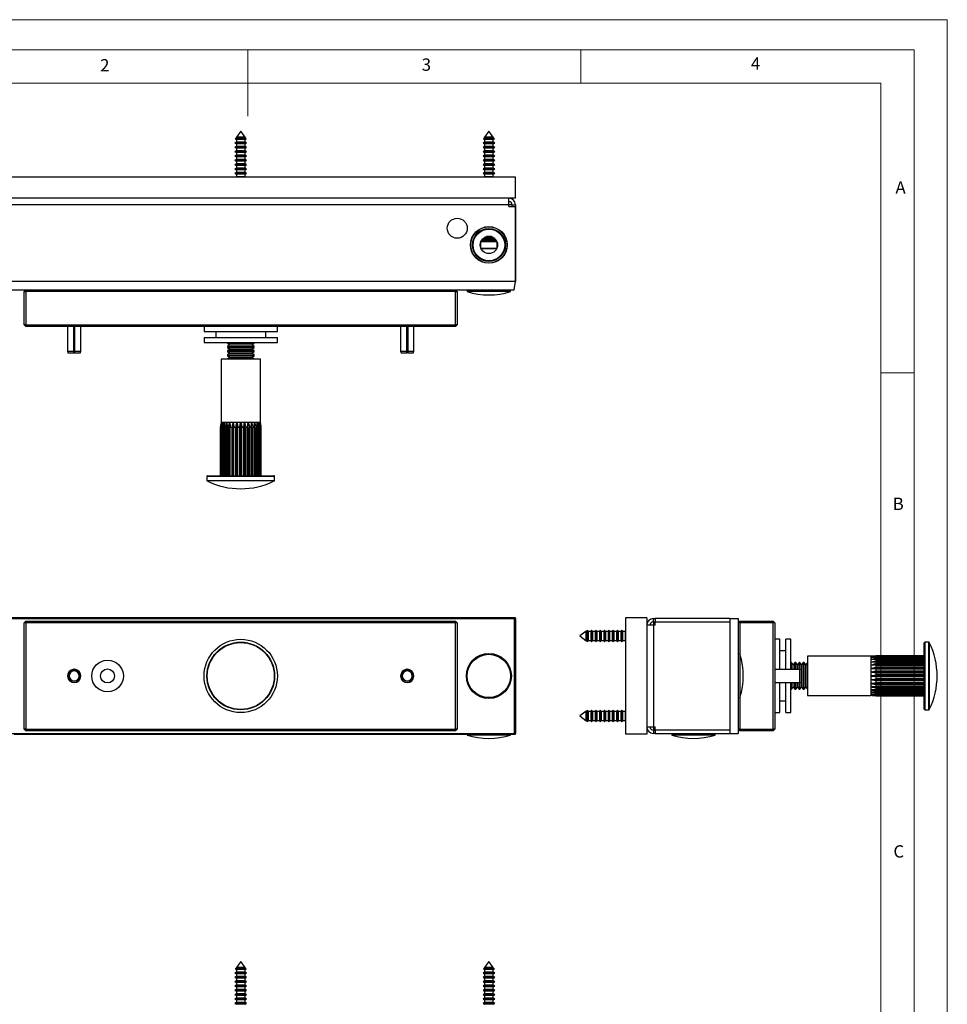
# Model space of a CAD drawing. Units: millimetres. Extents: x 0 to 420, y 0 to 594.
# Drawn here: x 142 to 420, y 299 to 594 of the extents above; entities that cross this region are included whole.
import ezdxf

# ---------------------------------------------------------------- set-up
doc = ezdxf.new("R2010")
doc.units = ezdxf.units.MM
doc.header["$LTSCALE"] = 2
doc.styles.add('SLDTEXTSTYLE0', font='TXT', dxfattribs={"width": 0.75})

msp = doc.modelspace()

# ---------------------------------------------------------------- linework, layer by layer
at = {"color": 7, "linetype": 'Continuous', "lineweight": 18}
for p, q in [((0.06, 594.11), (420.06, 594.11)), ((420.06, 594.11), (420.06, 0.11)), ((10.06, 585.11), (410.06, 585.11)), ((210.06, 585.11), (210.06, 565.11)), ((310.06, 585.11), (310.06, 575.11)), ((410.06, 583.19), (410.06, 585.11)), ((410.06, 583.19), (410.06, 9.11)), ((20.06, 575.11), (400.06, 575.11)), ((400.06, 19.11), (400.06, 575.11)), ((400.06, 488.15), (410.06, 488.15)), ((400.06, 392.15), (410.06, 392.15))]:
    msp.add_line(p, q, dxfattribs=at)
at = {"color": 7, "linetype": 'Continuous', "lineweight": 25}
for p, q in [((206.59, 558.65), (206.39, 558.53)), ((207.91, 560.62), (206.59, 558.81)), ((206.59, 558.81), (206.59, 558.65)), ((209.23, 558.81), (206.59, 558.81)), ((209.23, 558.65), (206.59, 558.65)), ((209.23, 558.81), (207.91, 560.62)), ((209.23, 558.65), (209.23, 558.81)), ((209.44, 558.53), (209.23, 558.65)), ((281.09, 558.65), (280.89, 558.53)), ((282.41, 560.62), (281.09, 558.81)), ((281.09, 558.81), (281.09, 558.65)), ((283.73, 558.81), (281.09, 558.81)), ((283.73, 558.65), (281.09, 558.65)), ((283.73, 558.81), (282.41, 560.62)), ((283.73, 558.65), (283.73, 558.81)), ((283.94, 558.53), (283.73, 558.65)), ((206.59, 557.35), (206.16, 557.1)), ((206.16, 557.1), (206.59, 556.85)), ((209.66, 557.1), (206.16, 557.1)), ((206.59, 556.05), (206.16, 555.8)), ((206.16, 555.8), (206.59, 555.55)), ((209.66, 555.8), (206.16, 555.8)), ((206.39, 558.53), (206.26, 558.35)), ((206.26, 558.35), (206.59, 558.15)), ((209.57, 558.35), (206.26, 558.35)), ((206.39, 558.53), (209.44, 558.53)), ((206.59, 558.15), (206.59, 557.35)), ((209.23, 558.15), (206.59, 558.15)), ((209.23, 557.35), (206.59, 557.35)), ((206.59, 556.85), (206.59, 556.05)), ((209.23, 556.85), (206.59, 556.85)), ((209.23, 556.05), (206.59, 556.05)), ((209.23, 558.15), (209.57, 558.35)), ((209.23, 557.35), (209.23, 558.15)), ((209.66, 557.1), (209.23, 557.35)), ((209.23, 556.85), (209.66, 557.1)), ((209.23, 556.05), (209.23, 556.85)), ((209.66, 555.8), (209.23, 556.05)), ((209.23, 555.55), (209.66, 555.8)), ((209.57, 558.35), (209.44, 558.53)), ((281.09, 557.35), (280.66, 557.1)), ((280.66, 557.1), (281.09, 556.85)), ((284.16, 557.1), (280.66, 557.1)), ((281.09, 556.05), (280.66, 555.8)), ((280.66, 555.8), (281.09, 555.55)), ((284.16, 555.8), (280.66, 555.8)), ((280.89, 558.53), (280.76, 558.35)), ((280.76, 558.35), (281.09, 558.15)), ((284.07, 558.35), (280.76, 558.35)), ((280.89, 558.53), (283.94, 558.53)), ((281.09, 558.15), (281.09, 557.35)), ((283.73, 558.15), (281.09, 558.15)), ((283.73, 557.35), (281.09, 557.35)), ((281.09, 556.85), (281.09, 556.05)), ((283.73, 556.85), (281.09, 556.85)), ((283.73, 556.05), (281.09, 556.05)), ((283.73, 558.15), (284.07, 558.35)), ((283.73, 557.35), (283.73, 558.15)), ((284.16, 557.1), (283.73, 557.35)), ((283.73, 556.85), (284.16, 557.1)), ((283.73, 556.05), (283.73, 556.85)), ((284.16, 555.8), (283.73, 556.05)), ((283.73, 555.55), (284.16, 555.8)), ((284.07, 558.35), (283.94, 558.53)), ((206.59, 554.75), (206.16, 554.5)), ((206.16, 554.5), (206.59, 554.25)), ((209.66, 554.5), (206.16, 554.5)), ((206.59, 553.45), (206.16, 553.2)), ((206.16, 553.2), (206.59, 552.95)), ((209.66, 553.2), (206.16, 553.2)), ((206.59, 555.55), (206.59, 554.75)), ((209.23, 555.55), (206.59, 555.55)), ((209.23, 554.75), (206.59, 554.75)), ((206.59, 554.25), (206.59, 553.45)), ((209.23, 554.25), (206.59, 554.25)), ((209.23, 553.45), (206.59, 553.45)), ((206.59, 552.95), (206.59, 552.15)), ((209.23, 552.95), (206.59, 552.95)), ((209.23, 554.75), (209.23, 555.55)), ((209.66, 554.5), (209.23, 554.75)), ((209.23, 554.25), (209.66, 554.5)), ((209.23, 553.45), (209.23, 554.25)), ((209.66, 553.2), (209.23, 553.45)), ((209.23, 552.95), (209.66, 553.2)), ((209.23, 552.15), (209.23, 552.95)), ((281.09, 554.75), (280.66, 554.5)), ((280.66, 554.5), (281.09, 554.25)), ((284.16, 554.5), (280.66, 554.5)), ((281.09, 553.45), (280.66, 553.2)), ((280.66, 553.2), (281.09, 552.95)), ((284.16, 553.2), (280.66, 553.2)), ((281.09, 555.55), (281.09, 554.75)), ((283.73, 555.55), (281.09, 555.55)), ((283.73, 554.75), (281.09, 554.75)), ((281.09, 554.25), (281.09, 553.45)), ((283.73, 554.25), (281.09, 554.25)), ((283.73, 553.45), (281.09, 553.45)), ((281.09, 552.95), (281.09, 552.15)), ((283.73, 552.95), (281.09, 552.95)), ((283.73, 554.75), (283.73, 555.55)), ((284.16, 554.5), (283.73, 554.75)), ((283.73, 554.25), (284.16, 554.5)), ((283.73, 553.45), (283.73, 554.25)), ((284.16, 553.2), (283.73, 553.45)), ((283.73, 552.95), (284.16, 553.2)), ((283.73, 552.15), (283.73, 552.95)), ((206.59, 552.15), (206.16, 551.9)), ((206.16, 551.9), (206.59, 551.65)), ((209.66, 551.9), (206.16, 551.9)), ((206.59, 550.85), (206.16, 550.6)), ((206.16, 550.6), (206.59, 550.35)), ((209.66, 550.6), (206.16, 550.6)), ((209.23, 552.15), (206.59, 552.15)), ((206.59, 551.65), (206.59, 550.85)), ((209.23, 551.65), (206.59, 551.65)), ((209.23, 550.85), (206.59, 550.85)), ((206.59, 550.35), (206.59, 549.55)), ((209.23, 550.35), (206.59, 550.35)), ((209.66, 551.9), (209.23, 552.15)), ((209.23, 551.65), (209.66, 551.9)), ((209.23, 550.85), (209.23, 551.65)), ((209.66, 550.6), (209.23, 550.85)), ((209.23, 550.35), (209.66, 550.6)), ((209.23, 549.55), (209.23, 550.35)), ((281.09, 552.15), (280.66, 551.9)), ((280.66, 551.9), (281.09, 551.65)), ((284.16, 551.9), (280.66, 551.9)), ((281.09, 550.85), (280.66, 550.6)), ((280.66, 550.6), (281.09, 550.35)), ((284.16, 550.6), (280.66, 550.6)), ((283.73, 552.15), (281.09, 552.15)), ((281.09, 551.65), (281.09, 550.85)), ((283.73, 551.65), (281.09, 551.65)), ((283.73, 550.85), (281.09, 550.85)), ((281.09, 550.35), (281.09, 549.55)), ((283.73, 550.35), (281.09, 550.35)), ((284.16, 551.9), (283.73, 552.15)), ((283.73, 551.65), (284.16, 551.9)), ((283.73, 550.85), (283.73, 551.65)), ((284.16, 550.6), (283.73, 550.85)), ((283.73, 550.35), (284.16, 550.6)), ((283.73, 549.55), (283.73, 550.35)), ((290.41, 546.87), (125.41, 546.87)), ((206.59, 549.55), (206.16, 549.3)), ((206.16, 549.3), (206.59, 549.05)), ((209.66, 549.3), (206.16, 549.3)), ((206.59, 548.25), (206.16, 548)), ((206.16, 548), (206.59, 547.75)), ((209.66, 548), (206.16, 548)), ((206.59, 546.95), (206.46, 546.87)), ((209.23, 549.55), (206.59, 549.55)), ((206.59, 549.05), (206.59, 548.25)), ((209.23, 549.05), (206.59, 549.05)), ((209.23, 548.25), (206.59, 548.25)), ((206.59, 547.75), (206.59, 546.95)), ((209.23, 547.75), (206.59, 547.75)), ((209.23, 546.95), (206.59, 546.95)), ((209.66, 549.3), (209.23, 549.55)), ((209.23, 549.05), (209.66, 549.3)), ((209.23, 548.25), (209.23, 549.05)), ((209.66, 548), (209.23, 548.25)), ((209.23, 547.75), (209.66, 548)), ((209.23, 546.95), (209.23, 547.75)), ((209.37, 546.87), (209.23, 546.95)), ((281.09, 549.55), (280.66, 549.3)), ((280.66, 549.3), (281.09, 549.05)), ((284.16, 549.3), (280.66, 549.3)), ((281.09, 548.25), (280.66, 548)), ((280.66, 548), (281.09, 547.75)), ((284.16, 548), (280.66, 548)), ((281.09, 546.95), (280.96, 546.87)), ((283.73, 549.55), (281.09, 549.55)), ((281.09, 549.05), (281.09, 548.25)), ((283.73, 549.05), (281.09, 549.05)), ((283.73, 548.25), (281.09, 548.25)), ((281.09, 547.75), (281.09, 546.95)), ((283.73, 547.75), (281.09, 547.75)), ((283.73, 546.95), (281.09, 546.95)), ((284.16, 549.3), (283.73, 549.55)), ((283.73, 549.05), (284.16, 549.3)), ((283.73, 548.25), (283.73, 549.05)), ((284.16, 548), (283.73, 548.25)), ((283.73, 547.75), (284.16, 548)), ((283.73, 546.95), (283.73, 547.75)), ((283.87, 546.87), (283.73, 546.95)), ((290.41, 540.52), (290.41, 546.87)), ((290.41, 540.52), (125.41, 540.52)), ((288.41, 538.52), (127.41, 538.52)), ((288.41, 538.52), (288.41, 540.52)), ((288.41, 538.03), (288.41, 538.52)), ((288.41, 538.03), (290.33, 538.03)), ((289.41, 538.03), (289.41, 538.52)), ((289.41, 538.52), (290.41, 538.52)), ((290.33, 538.03), (290.33, 515.52)), ((290.33, 538.03), (290.41, 538.03)), ((290.41, 538.52), (290.41, 538.03)), ((290.41, 538.03), (290.41, 515.52)), ((283.16, 529.01), (281.7, 529.01)), ((279.91, 527.23), (279.91, 525.8)), ((284.86, 527.41), (279.97, 527.41)), ((280.36, 527.72), (279.99, 527.46)), ((280.18, 527.85), (280.36, 527.72)), ((284.53, 528.03), (280.3, 528.03)), ((284.47, 527.72), (280.36, 527.72)), ((284.39, 528.21), (280.44, 528.21)), ((284.07, 528.52), (280.75, 528.52)), ((283.6, 528.83), (281.22, 528.83)), ((284.47, 527.72), (284.65, 527.85)), ((284.84, 527.46), (284.47, 527.72)), ((284.91, 525.8), (284.91, 527.23)), ((282.41, 525.32), (280.11, 525.32)), ((284.72, 525.32), (282.41, 525.32)), ((290.41, 515.52), (125.41, 515.52)), ((290.33, 515.52), (125.49, 515.52)), ((289.97, 513.02), (290.41, 515.52)), ((125.85, 513.02), (289.97, 513.02)), ((142.91, 512.52), (143.41, 513.02)), ((142.91, 512.52), (143.41, 512.52)), ((142.91, 502.52), (142.91, 512.52)), ((143.41, 513.02), (143.41, 512.52)), ((143.41, 512.52), (143.41, 502.52)), ((272.41, 512.52), (143.41, 512.52)), ((272.41, 513.02), (272.41, 512.52)), ((272.41, 513.02), (272.91, 512.52)), ((272.41, 502.52), (272.41, 512.52)), ((272.41, 512.52), (272.91, 512.52)), ((272.91, 512.52), (272.91, 502.52)), ((275.91, 513.02), (275.91, 512.52)), ((288.91, 512.52), (275.91, 512.52)), ((288.91, 512.52), (288.91, 513.02)), ((143.41, 502.52), (142.91, 502.52)), ((143.41, 502.02), (142.91, 502.52)), ((143.41, 502.52), (272.41, 502.52)), ((143.41, 502.52), (143.41, 502.02)), ((272.91, 502.52), (272.41, 502.52)), ((272.41, 502.52), (272.41, 502.02)), ((272.91, 502.52), (272.41, 502.02)), ((272.41, 502.02), (143.41, 502.02)), ((155.91, 502.02), (155.91, 494.59)), ((157.76, 494.59), (157.76, 502.02)), ((157.8, 502.02), (157.8, 494.09)), ((158.03, 502.02), (158.03, 494.09)), ((158.07, 494.59), (158.07, 502.02)), ((159.91, 494.59), (159.91, 502.02)), ((196.91, 502.02), (196.91, 500.52)), ((196.91, 500.52), (218.91, 500.52)), ((200.41, 500.52), (200.41, 498.72)), ((215.41, 498.72), (215.41, 500.52)), ((218.91, 500.52), (218.91, 502.02)), ((255.91, 502.02), (255.91, 494.59)), ((257.76, 494.59), (257.76, 502.02)), ((257.8, 502.02), (257.8, 494.09)), ((258.03, 502.02), (258.03, 494.09)), ((258.07, 494.59), (258.07, 502.02)), ((259.91, 494.59), (259.91, 502.02)), ((196.91, 498.72), (196.91, 497.22)), ((196.91, 498.72), (218.91, 498.72)), ((196.91, 497.22), (218.91, 497.22)), ((203.91, 497.22), (203.91, 497)), ((203.91, 497), (204.6, 496.52)), ((203.91, 497), (204.56, 497)), ((204.6, 496.52), (203.91, 496.04)), ((204.56, 497), (211.91, 497)), ((204.6, 496.52), (205.14, 496.52)), ((205.14, 496.52), (211.22, 496.52)), ((211.22, 496.52), (211.91, 497)), ((211.91, 496.04), (211.22, 496.52)), ((211.91, 497), (211.91, 497.22)), ((218.91, 497.22), (218.91, 498.72)), ((155.91, 494.59), (156.04, 494.09)), ((155.91, 494.59), (157.76, 494.59)), ((156.04, 494.09), (157.77, 494.09)), ((157.77, 494.09), (157.76, 494.59)), ((157.8, 494.09), (157.77, 494.09)), ((158.06, 494.09), (157.8, 494.09)), ((158.03, 494.09), (158.06, 494.09)), ((158.06, 494.09), (158.07, 494.59)), ((158.06, 494.09), (159.79, 494.09)), ((158.07, 494.59), (159.91, 494.59)), ((159.79, 494.09), (159.91, 494.59)), ((203.91, 496.04), (203.91, 495.75)), ((203.91, 496.04), (204.56, 496.04)), ((203.91, 495.75), (204.6, 495.27)), ((203.91, 495.75), (204.56, 495.75)), ((204.6, 495.27), (203.91, 494.79)), ((203.91, 494.79), (203.91, 494.5)), ((203.91, 494.79), (204.56, 494.79)), ((203.91, 494.5), (204.6, 494.02)), ((203.91, 494.5), (204.56, 494.5)), ((204.6, 494.02), (203.91, 493.54)), ((204.56, 496.04), (211.91, 496.04)), ((204.56, 495.75), (211.91, 495.75)), ((204.56, 494.79), (211.91, 494.79)), ((204.56, 494.5), (211.91, 494.5)), ((204.6, 495.27), (205.14, 495.27)), ((204.6, 494.02), (205.14, 494.02)), ((205.14, 495.27), (211.22, 495.27)), ((205.14, 494.02), (211.22, 494.02)), ((211.22, 495.27), (211.91, 495.75)), ((211.91, 494.79), (211.22, 495.27)), ((211.22, 494.02), (211.91, 494.5)), ((211.91, 493.54), (211.22, 494.02)), ((211.91, 495.75), (211.91, 496.04)), ((211.91, 494.5), (211.91, 494.79)), ((255.91, 494.59), (256.04, 494.09)), ((255.91, 494.59), (257.76, 494.59)), ((256.04, 494.09), (257.77, 494.09)), ((257.77, 494.09), (257.76, 494.59)), ((257.8, 494.09), (257.77, 494.09)), ((258.06, 494.09), (257.8, 494.09)), ((258.03, 494.09), (258.06, 494.09)), ((258.06, 494.09), (258.07, 494.59)), ((258.06, 494.09), (259.79, 494.09)), ((258.07, 494.59), (259.91, 494.59)), ((259.79, 494.09), (259.91, 494.59)), ((202.01, 492.22), (202.01, 473.22)), ((213.81, 492.22), (202.01, 492.22)), ((203.91, 493.54), (203.91, 493.25)), ((203.91, 493.54), (204.56, 493.54)), ((203.91, 493.25), (204.6, 492.77)), ((203.91, 493.25), (204.56, 493.25)), ((204.6, 492.77), (203.91, 492.29)), ((203.91, 492.29), (203.91, 492.22)), ((203.91, 492.29), (204.56, 492.29)), ((204.56, 493.54), (211.91, 493.54)), ((204.56, 493.25), (211.91, 493.25)), ((204.56, 492.29), (211.91, 492.29)), ((204.6, 492.77), (205.14, 492.77)), ((205.14, 492.77), (211.22, 492.77)), ((211.22, 492.77), (211.91, 493.25)), ((211.91, 492.29), (211.22, 492.77)), ((211.91, 493.25), (211.91, 493.54)), ((211.91, 492.22), (211.91, 492.29)), ((213.81, 473.22), (213.81, 492.22)), ((202.13, 473.22), (202.01, 473.22)), ((202.46, 473.22), (202.13, 473.22)), ((203.01, 473.22), (202.46, 473.22)), ((203.74, 473.22), (203.01, 473.22)), ((203.01, 457.22), (203.01, 473.22)), ((204.64, 473.22), (203.74, 473.22)), ((203.74, 457.22), (203.74, 473.22)), ((205.66, 473.22), (204.64, 473.22)), ((204.64, 457.22), (204.64, 473.22)), ((206.76, 473.22), (205.66, 473.22)), ((205.66, 457.22), (205.66, 473.22)), ((207.91, 473.22), (206.76, 473.22)), ((206.76, 457.22), (206.76, 473.22)), ((207.91, 457.22), (207.91, 473.22)), ((209.06, 473.22), (207.91, 473.22)), ((209.06, 457.22), (209.06, 473.22)), ((210.17, 473.22), (209.06, 473.22)), ((210.17, 457.22), (210.17, 473.22)), ((211.19, 473.22), (210.17, 473.22)), ((212.09, 473.22), (211.19, 473.22)), ((211.19, 457.22), (211.19, 473.22)), ((212.82, 473.22), (212.09, 473.22)), ((212.09, 457.22), (212.09, 473.22)), ((213.36, 473.22), (212.82, 473.22)), ((212.82, 457.22), (212.82, 473.22)), ((213.7, 473.22), (213.36, 473.22)), ((213.81, 473.22), (213.7, 473.22)), ((201.88, 471.68), (201.82, 471.68)), ((201.82, 457.22), (201.82, 471.68)), ((201.88, 457.22), (201.88, 471.68)), ((202.17, 471.68), (202, 471.68)), ((202, 457.22), (202, 471.68)), ((202.17, 457.22), (202.17, 471.68)), ((202.68, 471.68), (202.4, 471.68)), ((202.4, 457.22), (202.4, 471.68)), ((202.68, 457.22), (202.68, 471.68)), ((203.39, 471.68), (203.01, 471.68)), ((203.01, 457.22), (203.01, 471.68)), ((203.39, 457.22), (203.39, 471.68)), ((204.28, 471.68), (203.82, 471.68)), ((203.82, 457.22), (203.82, 471.68)), ((204.28, 457.22), (204.28, 471.68)), ((205.3, 471.68), (204.78, 471.68)), ((204.78, 457.22), (204.78, 471.68)), ((205.3, 457.22), (205.3, 471.68)), ((206.43, 471.68), (205.86, 471.68)), ((205.86, 457.22), (205.86, 471.68)), ((206.43, 457.22), (206.43, 471.68)), ((207.61, 471.68), (207.02, 471.68)), ((207.02, 457.22), (207.02, 471.68)), ((207.61, 457.22), (207.61, 471.68)), ((208.21, 457.22), (208.21, 471.68)), ((208.81, 471.68), (208.21, 471.68)), ((208.81, 457.22), (208.81, 471.68)), ((209.97, 471.68), (209.4, 471.68)), ((209.4, 457.22), (209.4, 471.68)), ((209.97, 457.22), (209.97, 471.68)), ((210.52, 457.22), (210.52, 471.68)), ((211.05, 471.68), (210.52, 471.68)), ((211.05, 457.22), (211.05, 471.68)), ((211.55, 457.22), (211.55, 471.68)), ((212.01, 471.68), (211.55, 471.68)), ((212.01, 457.22), (212.01, 471.68)), ((212.43, 457.22), (212.43, 471.68)), ((212.81, 471.68), (212.43, 471.68)), ((212.81, 457.22), (212.81, 471.68)), ((213.43, 471.68), (213.15, 471.68)), ((213.15, 457.22), (213.15, 471.68)), ((213.43, 457.22), (213.43, 471.68)), ((213.83, 471.68), (213.66, 471.68)), ((213.66, 457.22), (213.66, 471.68)), ((213.83, 457.22), (213.83, 471.68)), ((213.95, 457.22), (213.95, 471.68)), ((214.01, 471.68), (213.95, 471.68)), ((214.01, 457.22), (214.01, 471.68)), ((197.76, 457.02), (197.76, 455.84)), ((197.96, 457.22), (217.86, 457.22)), ((218.06, 455.84), (218.06, 457.02)), ((290.41, 414.63), (125.41, 414.63)), ((125.85, 414.38), (289.97, 414.38)), ((289.97, 414.38), (289.97, 379.88)), ((289.97, 414.38), (290.41, 414.38)), ((290.41, 414.38), (290.41, 414.63)), ((290.41, 414.38), (290.41, 379.88)), ((323.46, 414.63), (323.46, 379.63)), ((329.81, 414.63), (323.46, 414.63)), ((329.81, 414.63), (329.81, 379.63)), ((331.81, 413.38), (331.81, 414.38)), ((331.81, 414.38), (332.3, 414.38)), ((332.3, 414.38), (332.3, 413.38)), ((354.81, 414.38), (332.3, 414.38)), ((354.81, 414.38), (354.81, 379.88)), ((354.81, 414.38), (357.31, 414.38)), ((357.31, 414.38), (357.31, 379.88)), ((143.41, 413.63), (142.91, 413.13)), ((143.41, 413.13), (142.91, 413.13)), ((142.91, 381.13), (142.91, 413.13)), ((143.41, 413.63), (272.41, 413.63)), ((143.41, 413.63), (143.41, 413.13)), ((272.41, 413.13), (143.41, 413.13)), ((143.41, 413.13), (143.41, 381.13)), ((272.41, 413.63), (272.41, 413.13)), ((272.91, 413.13), (272.41, 413.63)), ((272.41, 381.13), (272.41, 413.13)), ((272.91, 413.13), (272.41, 413.13)), ((272.91, 413.13), (272.91, 381.13)), ((290.41, 380.96), (290.41, 413.3)), ((313.23, 410.88), (312.98, 410.45)), ((313.48, 410.45), (313.23, 410.88)), ((313.23, 410.88), (313.23, 407.38)), ((314.53, 410.88), (314.28, 410.45)), ((314.78, 410.45), (314.53, 410.88)), ((314.53, 410.88), (314.53, 407.38)), ((315.83, 410.88), (315.58, 410.45)), ((316.08, 410.45), (315.83, 410.88)), ((315.83, 410.88), (315.83, 407.38)), ((317.13, 410.88), (316.88, 410.45)), ((317.38, 410.45), (317.13, 410.88)), ((317.13, 410.88), (317.13, 407.38)), ((318.43, 410.88), (318.18, 410.45)), ((318.68, 410.45), (318.43, 410.88)), ((318.43, 410.88), (318.43, 407.38)), ((319.73, 410.88), (319.48, 410.45)), ((319.98, 410.45), (319.73, 410.88)), ((319.73, 410.88), (319.73, 407.38)), ((321.03, 410.88), (320.78, 410.45)), ((321.28, 410.45), (321.03, 410.88)), ((321.03, 410.88), (321.03, 407.38)), ((322.33, 410.88), (322.08, 410.45)), ((322.58, 410.45), (322.33, 410.88)), ((322.33, 410.88), (322.33, 407.38)), ((331.81, 412.38), (329.81, 412.38)), ((331.81, 413.38), (332.3, 413.38)), ((331.81, 412.38), (331.81, 381.88)), ((332.3, 412.38), (331.81, 412.38)), ((332.3, 413.38), (354.81, 413.38)), ((354.81, 413.3), (332.3, 413.3)), ((332.3, 412.38), (332.3, 413.3)), ((354.81, 413.3), (354.81, 380.96)), ((357.31, 413.13), (357.81, 413.63)), ((357.81, 413.13), (357.31, 413.13)), ((357.81, 413.63), (367.81, 413.63)), ((357.81, 413.13), (357.81, 413.63)), ((367.81, 413.13), (357.81, 413.13)), ((357.81, 413.13), (357.81, 403.63)), ((367.81, 413.63), (367.81, 413.13)), ((367.81, 413.63), (368.31, 413.13)), ((367.81, 381.13), (367.81, 413.13)), ((368.31, 413.13), (367.81, 413.13)), ((368.31, 413.13), (368.31, 381.13)), ((311.52, 410.45), (309.71, 409.13)), ((309.71, 409.13), (311.52, 407.81)), ((311.68, 410.45), (311.52, 410.45)), ((311.52, 410.45), (311.52, 407.81)), ((311.8, 410.65), (311.68, 410.45)), ((311.68, 410.45), (311.68, 407.81)), ((311.98, 410.79), (311.8, 410.65)), ((311.8, 409.13), (311.8, 410.65)), ((311.8, 407.6), (311.8, 409.13)), ((312.18, 410.45), (311.98, 410.79)), ((311.98, 410.79), (311.98, 407.47)), ((312.98, 410.45), (312.18, 410.45)), ((312.18, 410.45), (312.18, 407.81)), ((312.98, 410.45), (312.98, 407.81)), ((314.28, 410.45), (313.48, 410.45)), ((313.48, 410.45), (313.48, 407.81)), ((314.28, 410.45), (314.28, 407.81)), ((315.58, 410.45), (314.78, 410.45)), ((314.78, 410.45), (314.78, 407.81)), ((315.58, 410.45), (315.58, 407.81)), ((316.88, 410.45), (316.08, 410.45)), ((316.08, 410.45), (316.08, 407.81)), ((316.88, 410.45), (316.88, 407.81)), ((318.18, 410.45), (317.38, 410.45)), ((317.38, 410.45), (317.38, 407.81)), ((318.18, 410.45), (318.18, 407.81)), ((319.48, 410.45), (318.68, 410.45)), ((318.68, 410.45), (318.68, 407.81)), ((319.48, 410.45), (319.48, 407.81)), ((320.78, 410.45), (319.98, 410.45)), ((319.98, 410.45), (319.98, 407.81)), ((320.78, 410.45), (320.78, 407.81)), ((322.08, 410.45), (321.28, 410.45)), ((321.28, 410.45), (321.28, 407.81)), ((322.08, 410.45), (322.08, 407.81)), ((323.38, 410.45), (322.58, 410.45)), ((322.58, 410.45), (322.58, 407.81)), ((323.46, 410.58), (323.38, 410.45)), ((323.38, 410.45), (323.38, 407.81)), ((369.81, 408.13), (368.31, 408.13)), ((369.81, 399.12), (369.81, 408.13)), ((373.11, 408.13), (371.61, 408.13)), ((371.61, 399.12), (371.61, 408.13)), ((373.11, 399.12), (373.11, 408.13)), ((311.52, 407.81), (311.68, 407.81)), ((311.68, 407.81), (311.8, 407.6)), ((311.8, 407.6), (311.98, 407.47)), ((311.98, 407.47), (312.18, 407.81)), ((312.18, 407.81), (312.98, 407.81)), ((312.98, 407.81), (313.23, 407.38)), ((313.23, 407.38), (313.48, 407.81)), ((313.48, 407.81), (314.28, 407.81)), ((314.28, 407.81), (314.53, 407.38)), ((314.53, 407.38), (314.78, 407.81)), ((314.78, 407.81), (315.58, 407.81)), ((315.58, 407.81), (315.83, 407.38)), ((315.83, 407.38), (316.08, 407.81)), ((316.08, 407.81), (316.88, 407.81)), ((316.88, 407.81), (317.13, 407.38)), ((317.13, 407.38), (317.38, 407.81)), ((317.38, 407.81), (318.18, 407.81)), ((318.18, 407.81), (318.43, 407.38)), ((318.43, 407.38), (318.68, 407.81)), ((318.68, 407.81), (319.48, 407.81)), ((319.48, 407.81), (319.73, 407.38)), ((319.73, 407.38), (319.98, 407.81)), ((319.98, 407.81), (320.78, 407.81)), ((320.78, 407.81), (321.03, 407.38)), ((321.03, 407.38), (321.28, 407.81)), ((321.28, 407.81), (322.08, 407.81)), ((322.08, 407.81), (322.33, 407.38)), ((322.33, 407.38), (322.58, 407.81)), ((322.58, 407.81), (323.38, 407.81)), ((323.38, 407.81), (323.46, 407.67)), ((413.11, 397.13), (413.11, 407.08)), ((414.48, 407.28), (413.31, 407.28)), ((357.81, 403.63), (357.31, 403.63)), ((357.81, 403.63), (357.81, 390.63)), ((371.61, 404.63), (369.81, 404.63)), ((397.11, 403.03), (378.11, 403.03)), ((378.11, 403.03), (378.11, 397.13)), ((397.11, 403.03), (397.11, 402.91)), ((397.11, 402.91), (397.11, 402.58)), ((397.11, 402.58), (397.11, 402.03)), ((397.11, 402.03), (397.11, 401.3)), ((413.11, 402.03), (397.11, 402.03)), ((398.64, 403.22), (398.64, 403.16)), ((413.11, 403.22), (398.64, 403.22)), ((413.11, 403.16), (398.64, 403.16)), ((398.64, 403.04), (398.64, 402.87)), ((413.11, 403.04), (398.64, 403.04)), ((413.11, 402.87), (398.64, 402.87)), ((398.64, 402.64), (398.64, 402.36)), ((413.11, 402.64), (398.64, 402.64)), ((413.11, 402.36), (398.64, 402.36)), ((398.64, 402.03), (398.64, 401.65)), ((413.11, 402.03), (398.64, 402.03)), ((157.77, 399), (157.76, 399.12)), ((157.8, 398.62), (157.77, 399)), ((158.03, 398.62), (158.06, 399)), ((158.06, 399), (158.07, 399.12)), ((257.77, 399), (257.76, 399.12)), ((257.8, 398.62), (257.77, 399)), ((258.03, 398.62), (258.06, 399)), ((258.06, 399), (258.07, 399.12)), ((375.73, 399.12), (368.31, 399.12)), ((373.32, 401.13), (373.11, 401.13)), ((373.81, 400.44), (373.32, 401.13)), ((373.32, 399.32), (373.32, 401.13)), ((373.32, 399.12), (373.32, 399.32)), ((374.29, 401.13), (373.81, 400.44)), ((373.81, 399.12), (373.81, 400.44)), ((374.57, 401.13), (374.29, 401.13)), ((374.29, 399.32), (374.29, 401.13)), ((374.29, 399.12), (374.29, 399.32)), ((375.06, 400.44), (374.57, 401.13)), ((374.57, 399.32), (374.57, 401.13)), ((374.57, 399.12), (374.57, 399.32)), ((375.54, 401.13), (375.06, 400.44)), ((375.06, 399.12), (375.06, 400.44)), ((375.82, 401.13), (375.54, 401.13)), ((375.54, 399.32), (375.54, 401.13)), ((375.54, 399.12), (375.54, 399.32)), ((375.73, 395.13), (375.73, 399.12)), ((376.23, 399), (375.73, 399.12)), ((376.31, 400.44), (375.82, 401.13)), ((375.82, 399.32), (375.82, 401.13)), ((375.82, 399.1), (375.82, 399.32)), ((376.23, 395.25), (376.23, 399)), ((376.79, 401.13), (376.31, 400.44)), ((376.31, 398.94), (376.31, 400.44)), ((377.07, 401.13), (376.79, 401.13)), ((376.79, 399.32), (376.79, 401.13)), ((376.79, 393.13), (376.79, 399.32)), ((377.56, 400.44), (377.07, 401.13)), ((377.07, 399.32), (377.07, 401.13)), ((377.07, 393.13), (377.07, 399.32)), ((378.04, 401.13), (377.56, 400.44)), ((377.56, 398.94), (377.56, 400.44)), ((378.11, 401.13), (378.04, 401.13)), ((378.04, 399.32), (378.04, 401.13)), ((378.04, 393.13), (378.04, 399.32)), ((397.11, 401.3), (397.11, 400.41)), ((413.11, 401.3), (397.11, 401.3)), ((397.11, 400.41), (397.11, 399.39)), ((413.11, 400.41), (397.11, 400.41)), ((397.11, 399.39), (397.11, 398.28)), ((413.11, 399.39), (397.11, 399.39)), ((413.11, 401.65), (398.64, 401.65)), ((398.64, 401.22), (398.64, 400.76)), ((413.11, 401.22), (398.64, 401.22)), ((413.11, 400.76), (398.64, 400.76)), ((398.64, 400.26), (398.64, 399.74)), ((413.11, 400.26), (398.64, 400.26)), ((413.11, 399.74), (398.64, 399.74)), ((398.64, 399.18), (398.64, 398.61)), ((413.11, 399.18), (398.64, 399.18)), ((376.31, 393.82), (376.31, 398.94)), ((377.56, 393.82), (377.56, 398.94)), ((378.11, 397.13), (378.11, 391.23)), ((397.11, 398.28), (397.11, 397.13)), ((413.11, 398.28), (397.11, 398.28)), ((413.11, 397.13), (397.11, 397.13)), ((397.11, 397.13), (397.11, 395.98)), ((413.11, 398.61), (398.64, 398.61)), ((398.64, 398.02), (398.64, 397.43)), ((413.11, 398.02), (398.64, 398.02)), ((413.11, 397.43), (398.64, 397.43)), ((413.11, 396.83), (398.64, 396.83)), ((398.64, 396.83), (398.64, 396.23)), ((413.11, 396.23), (398.64, 396.23)), ((413.11, 387.18), (413.11, 397.13)), ((368.31, 395.13), (375.73, 395.13)), ((369.81, 386.34), (369.81, 395.13)), ((371.61, 386.34), (371.61, 395.13)), ((373.11, 386.34), (373.11, 395.13)), ((373.11, 393.13), (373.32, 393.13)), ((373.32, 393.13), (373.32, 395.13)), ((373.32, 393.13), (373.81, 393.82)), ((373.81, 393.82), (373.81, 395.13)), ((373.81, 393.82), (374.29, 393.13)), ((374.29, 393.13), (374.29, 395.13)), ((374.29, 393.13), (374.57, 393.13)), ((374.57, 393.13), (374.57, 395.13)), ((374.57, 393.13), (375.06, 393.82)), ((375.06, 393.82), (375.06, 395.13)), ((375.06, 393.82), (375.54, 393.13)), ((375.54, 393.13), (375.54, 395.13)), ((375.54, 393.13), (375.82, 393.13)), ((375.73, 395.13), (376.23, 395.25)), ((375.82, 393.13), (375.82, 395.15)), ((375.82, 393.13), (376.31, 393.82)), ((376.31, 393.82), (376.79, 393.13)), ((376.79, 393.13), (377.07, 393.13)), ((377.07, 393.13), (377.56, 393.82)), ((377.56, 393.82), (378.04, 393.13)), ((378.04, 393.13), (378.11, 393.13)), ((413.11, 395.98), (397.11, 395.98)), ((397.11, 395.98), (397.11, 394.87)), ((413.11, 394.87), (397.11, 394.87)), ((397.11, 394.87), (397.11, 393.85)), ((397.11, 393.85), (397.11, 392.96)), ((413.11, 393.85), (397.11, 393.85)), ((413.11, 395.65), (398.64, 395.65)), ((398.64, 395.65), (398.64, 395.07)), ((413.11, 395.07), (398.64, 395.07)), ((413.11, 394.52), (398.64, 394.52)), ((398.64, 394.52), (398.64, 393.99)), ((413.11, 393.99), (398.64, 393.99)), ((413.11, 393.49), (398.64, 393.49)), ((398.64, 393.49), (398.64, 393.03)), ((357.31, 390.63), (357.81, 390.63)), ((357.81, 390.63), (357.81, 381.13)), ((378.11, 391.23), (397.11, 391.23)), ((397.11, 392.96), (397.11, 392.22)), ((413.11, 392.96), (397.11, 392.96)), ((397.11, 392.22), (397.11, 391.68)), ((413.11, 392.22), (397.11, 392.22)), ((397.11, 391.68), (397.11, 391.34)), ((397.11, 391.34), (397.11, 391.23)), ((413.11, 393.03), (398.64, 393.03)), ((398.64, 392.61), (398.64, 392.23)), ((413.11, 392.61), (398.64, 392.61)), ((413.11, 392.23), (398.64, 392.23)), ((398.64, 391.9), (398.64, 391.61)), ((413.11, 391.9), (398.64, 391.9)), ((413.11, 391.61), (398.64, 391.61)), ((413.11, 391.38), (398.64, 391.38)), ((398.64, 391.38), (398.64, 391.21)), ((413.11, 391.21), (398.64, 391.21)), ((398.64, 391.09), (398.64, 391.04)), ((413.11, 391.09), (398.64, 391.09)), ((413.11, 391.04), (398.64, 391.04)), ((369.81, 389.63), (371.61, 389.63)), ((311.52, 386.45), (309.71, 385.13)), ((309.71, 385.13), (311.52, 383.81)), ((311.68, 386.45), (311.52, 386.45)), ((311.52, 386.45), (311.52, 386.35)), ((311.52, 386.35), (311.52, 383.81)), ((311.8, 386.65), (311.68, 386.45)), ((311.68, 386.45), (311.68, 386.35)), ((311.68, 386.35), (311.68, 383.81)), ((311.98, 386.79), (311.8, 386.65)), ((311.8, 383.6), (311.8, 386.65)), ((312.18, 386.45), (311.98, 386.79)), ((311.98, 386.79), (311.98, 386.66)), ((311.98, 386.66), (311.98, 383.47)), ((312.98, 386.45), (312.18, 386.45)), ((312.18, 386.45), (312.18, 386.35)), ((312.18, 386.35), (312.18, 383.81)), ((313.23, 386.88), (312.98, 386.45)), ((312.98, 386.45), (312.98, 386.35)), ((312.98, 386.35), (312.98, 383.81)), ((313.48, 386.45), (313.23, 386.88)), ((313.23, 386.88), (313.23, 386.75)), ((313.23, 386.75), (313.23, 383.38)), ((314.28, 386.45), (313.48, 386.45)), ((313.48, 386.45), (313.48, 386.35)), ((313.48, 386.35), (313.48, 383.81)), ((314.53, 386.88), (314.28, 386.45)), ((314.28, 386.45), (314.28, 386.35)), ((314.28, 386.35), (314.28, 383.81)), ((314.78, 386.45), (314.53, 386.88)), ((314.53, 386.88), (314.53, 386.75)), ((314.53, 386.75), (314.53, 383.38)), ((315.58, 386.45), (314.78, 386.45)), ((314.78, 386.45), (314.78, 386.35)), ((314.78, 386.35), (314.78, 383.81)), ((315.83, 386.88), (315.58, 386.45)), ((315.58, 386.45), (315.58, 386.35)), ((315.58, 386.35), (315.58, 383.81)), ((316.08, 386.45), (315.83, 386.88)), ((315.83, 386.88), (315.83, 386.75)), ((315.83, 386.75), (315.83, 383.38)), ((316.88, 386.45), (316.08, 386.45)), ((316.08, 386.45), (316.08, 386.35)), ((316.08, 386.35), (316.08, 383.81)), ((317.13, 386.88), (316.88, 386.45)), ((316.88, 386.45), (316.88, 386.35)), ((316.88, 386.35), (316.88, 383.81)), ((317.38, 386.45), (317.13, 386.88)), ((317.13, 386.88), (317.13, 386.75)), ((317.13, 386.75), (317.13, 383.38)), ((318.18, 386.45), (317.38, 386.45)), ((317.38, 386.45), (317.38, 386.35)), ((317.38, 386.35), (317.38, 383.81)), ((318.43, 386.88), (318.18, 386.45)), ((318.18, 386.45), (318.18, 386.35)), ((318.18, 386.35), (318.18, 383.81)), ((318.68, 386.45), (318.43, 386.88)), ((318.43, 386.88), (318.43, 386.75)), ((318.43, 386.75), (318.43, 383.38)), ((319.48, 386.45), (318.68, 386.45)), ((318.68, 386.45), (318.68, 386.35)), ((318.68, 386.35), (318.68, 383.81)), ((319.73, 386.88), (319.48, 386.45)), ((319.48, 386.45), (319.48, 386.35)), ((319.48, 386.35), (319.48, 383.81)), ((319.98, 386.45), (319.73, 386.88)), ((319.73, 386.88), (319.73, 386.75)), ((319.73, 386.75), (319.73, 383.38)), ((320.78, 386.45), (319.98, 386.45)), ((319.98, 386.45), (319.98, 386.35)), ((319.98, 386.35), (319.98, 383.81)), ((321.03, 386.88), (320.78, 386.45)), ((320.78, 386.45), (320.78, 386.35)), ((320.78, 386.35), (320.78, 383.81)), ((321.28, 386.45), (321.03, 386.88)), ((321.03, 386.88), (321.03, 386.75)), ((321.03, 386.75), (321.03, 383.38)), ((322.08, 386.45), (321.28, 386.45)), ((321.28, 386.45), (321.28, 386.35)), ((321.28, 386.35), (321.28, 383.81)), ((322.33, 386.88), (322.08, 386.45)), ((322.08, 386.45), (322.08, 386.35)), ((322.08, 386.35), (322.08, 383.81)), ((322.58, 386.45), (322.33, 386.88)), ((322.33, 386.88), (322.33, 386.75)), ((322.33, 386.75), (322.33, 383.38)), ((323.38, 386.45), (322.58, 386.45)), ((322.58, 386.45), (322.58, 386.35)), ((322.58, 386.35), (322.58, 383.81)), ((323.46, 386.58), (323.38, 386.45)), ((323.38, 386.45), (323.38, 386.35)), ((323.38, 386.35), (323.38, 383.81)), ((368.31, 386.13), (369.81, 386.13)), ((369.81, 386.13), (369.81, 386.34)), ((371.61, 386.13), (371.61, 386.34)), ((371.61, 386.13), (373.11, 386.13)), ((373.11, 386.13), (373.11, 386.34)), ((413.31, 386.98), (414.48, 386.98)), ((311.52, 383.81), (311.68, 383.81)), ((311.68, 383.81), (311.8, 383.6)), ((311.8, 383.6), (311.98, 383.47)), ((311.98, 383.47), (312.18, 383.81)), ((312.18, 383.81), (312.98, 383.81)), ((312.98, 383.81), (313.23, 383.38)), ((313.23, 383.38), (313.48, 383.81)), ((313.48, 383.81), (314.28, 383.81)), ((314.28, 383.81), (314.53, 383.38)), ((314.53, 383.38), (314.78, 383.81)), ((314.78, 383.81), (315.58, 383.81)), ((315.58, 383.81), (315.83, 383.38)), ((315.83, 383.38), (316.08, 383.81)), ((316.08, 383.81), (316.88, 383.81)), ((316.88, 383.81), (317.13, 383.38)), ((317.13, 383.38), (317.38, 383.81)), ((317.38, 383.81), (318.18, 383.81)), ((318.18, 383.81), (318.43, 383.38)), ((318.43, 383.38), (318.68, 383.81)), ((318.68, 383.81), (319.48, 383.81)), ((319.48, 383.81), (319.73, 383.38)), ((319.73, 383.38), (319.98, 383.81)), ((319.98, 383.81), (320.78, 383.81)), ((320.78, 383.81), (321.03, 383.38)), ((321.03, 383.38), (321.28, 383.81)), ((321.28, 383.81), (322.08, 383.81)), ((322.08, 383.81), (322.33, 383.38)), ((322.33, 383.38), (322.58, 383.81)), ((322.58, 383.81), (323.38, 383.81)), ((323.38, 383.81), (323.46, 383.67)), ((329.81, 381.88), (331.81, 381.88)), ((331.81, 381.88), (332.3, 381.88)), ((332.3, 380.96), (332.3, 381.88)), ((125.85, 379.88), (289.97, 379.88)), ((139.91, 379.63), (275.91, 379.63)), ((142.91, 381.13), (143.41, 380.63)), ((143.41, 381.13), (142.91, 381.13)), ((143.41, 381.13), (272.41, 381.13)), ((143.41, 381.13), (143.41, 380.63)), ((272.41, 380.63), (143.41, 380.63)), ((272.41, 381.13), (272.41, 380.63)), ((272.91, 381.13), (272.41, 381.13)), ((272.91, 381.13), (272.41, 380.63)), ((275.91, 379.88), (275.91, 379.38)), ((288.91, 379.38), (275.91, 379.38)), ((288.91, 379.38), (288.91, 379.88)), ((288.91, 379.63), (290.41, 379.63)), ((289.97, 379.88), (290.41, 379.88)), ((290.41, 379.63), (290.41, 379.88)), ((329.81, 379.63), (323.46, 379.63)), ((331.81, 380.88), (332.3, 380.88)), ((331.81, 380.88), (331.81, 379.88)), ((332.3, 379.88), (331.81, 379.88)), ((332.3, 380.96), (354.81, 380.96)), ((332.3, 380.88), (332.3, 379.88)), ((354.81, 380.88), (332.3, 380.88)), ((332.3, 379.88), (354.81, 379.88)), ((337.31, 379.88), (337.31, 379.38)), ((350.31, 379.38), (337.31, 379.38)), ((350.31, 379.38), (350.31, 379.88)), ((354.81, 379.88), (357.31, 379.88)), ((357.81, 381.13), (357.31, 381.13)), ((357.81, 380.63), (357.31, 381.13)), ((357.81, 380.63), (357.81, 381.13)), ((357.81, 381.13), (367.81, 381.13)), ((367.81, 380.63), (357.81, 380.63)), ((367.81, 381.13), (367.81, 380.63)), ((368.31, 381.13), (367.81, 381.13)), ((368.31, 381.13), (367.81, 380.63)), ((207.91, 311.45), (206.59, 309.64)), ((209.23, 309.64), (207.91, 311.45)), ((282.41, 311.45), (281.09, 309.64)), ((283.73, 309.64), (282.41, 311.45)), ((206.59, 308.18), (206.16, 307.93)), ((206.16, 307.93), (206.59, 307.68)), ((209.66, 307.93), (206.16, 307.93)), ((206.39, 309.36), (206.26, 309.18)), ((206.26, 309.18), (206.59, 308.98)), ((209.57, 309.18), (206.26, 309.18)), ((206.59, 309.48), (206.39, 309.36)), ((206.39, 309.36), (209.44, 309.36)), ((206.59, 309.64), (206.59, 309.48)), ((209.23, 309.64), (206.59, 309.64)), ((209.23, 309.48), (206.59, 309.48)), ((206.59, 308.98), (206.59, 308.18)), ((209.23, 308.98), (206.59, 308.98)), ((209.23, 308.18), (206.59, 308.18)), ((206.59, 307.68), (206.59, 306.88)), ((209.23, 307.68), (206.59, 307.68)), ((209.23, 309.48), (209.23, 309.64)), ((209.44, 309.36), (209.23, 309.48)), ((209.23, 308.98), (209.57, 309.18)), ((209.23, 308.18), (209.23, 308.98)), ((209.66, 307.93), (209.23, 308.18)), ((209.23, 307.68), (209.66, 307.93)), ((209.23, 306.88), (209.23, 307.68)), ((209.57, 309.18), (209.44, 309.36)), ((281.09, 308.18), (280.66, 307.93)), ((280.66, 307.93), (281.09, 307.68)), ((284.16, 307.93), (280.66, 307.93)), ((280.89, 309.36), (280.76, 309.18)), ((280.76, 309.18), (281.09, 308.98)), ((284.07, 309.18), (280.76, 309.18)), ((281.09, 309.48), (280.89, 309.36)), ((280.89, 309.36), (283.94, 309.36)), ((281.09, 309.64), (281.09, 309.48)), ((283.73, 309.64), (281.09, 309.64)), ((283.73, 309.48), (281.09, 309.48)), ((281.09, 308.98), (281.09, 308.18)), ((283.73, 308.98), (281.09, 308.98)), ((283.73, 308.18), (281.09, 308.18)), ((281.09, 307.68), (281.09, 306.88)), ((283.73, 307.68), (281.09, 307.68)), ((283.73, 309.48), (283.73, 309.64)), ((283.94, 309.36), (283.73, 309.48)), ((283.73, 308.98), (284.07, 309.18)), ((283.73, 308.18), (283.73, 308.98)), ((284.16, 307.93), (283.73, 308.18)), ((283.73, 307.68), (284.16, 307.93)), ((283.73, 306.88), (283.73, 307.68)), ((284.07, 309.18), (283.94, 309.36)), ((206.59, 306.88), (206.16, 306.63)), ((206.16, 306.63), (206.59, 306.38)), ((209.66, 306.63), (206.16, 306.63)), ((206.59, 305.58), (206.16, 305.33)), ((206.16, 305.33), (206.59, 305.08)), ((209.66, 305.33), (206.16, 305.33)), ((209.23, 306.88), (206.59, 306.88)), ((206.59, 306.38), (206.59, 305.58)), ((209.23, 306.38), (206.59, 306.38)), ((209.23, 305.58), (206.59, 305.58)), ((206.59, 305.08), (206.59, 304.28)), ((209.23, 305.08), (206.59, 305.08)), ((209.66, 306.63), (209.23, 306.88)), ((209.23, 306.38), (209.66, 306.63)), ((209.23, 305.58), (209.23, 306.38)), ((209.66, 305.33), (209.23, 305.58)), ((209.23, 305.08), (209.66, 305.33)), ((209.23, 304.28), (209.23, 305.08)), ((281.09, 306.88), (280.66, 306.63)), ((280.66, 306.63), (281.09, 306.38)), ((284.16, 306.63), (280.66, 306.63)), ((281.09, 305.58), (280.66, 305.33)), ((280.66, 305.33), (281.09, 305.08)), ((284.16, 305.33), (280.66, 305.33)), ((283.73, 306.88), (281.09, 306.88)), ((281.09, 306.38), (281.09, 305.58)), ((283.73, 306.38), (281.09, 306.38)), ((283.73, 305.58), (281.09, 305.58)), ((281.09, 305.08), (281.09, 304.28)), ((283.73, 305.08), (281.09, 305.08)), ((284.16, 306.63), (283.73, 306.88)), ((283.73, 306.38), (284.16, 306.63)), ((283.73, 305.58), (283.73, 306.38)), ((284.16, 305.33), (283.73, 305.58)), ((283.73, 305.08), (284.16, 305.33)), ((283.73, 304.28), (283.73, 305.08)), ((206.59, 304.28), (206.16, 304.03)), ((206.16, 304.03), (206.59, 303.78)), ((209.66, 304.03), (206.16, 304.03)), ((206.59, 302.98), (206.16, 302.73)), ((206.16, 302.73), (206.59, 302.48)), ((209.66, 302.73), (206.16, 302.73)), ((206.59, 301.68), (206.16, 301.43)), ((209.23, 304.28), (206.59, 304.28)), ((206.59, 303.78), (206.59, 302.98)), ((209.23, 303.78), (206.59, 303.78)), ((209.23, 302.98), (206.59, 302.98)), ((206.59, 302.48), (206.59, 301.68)), ((209.23, 302.48), (206.59, 302.48)), ((209.23, 301.68), (206.59, 301.68)), ((209.66, 304.03), (209.23, 304.28)), ((209.23, 303.78), (209.66, 304.03)), ((209.23, 302.98), (209.23, 303.78)), ((209.66, 302.73), (209.23, 302.98)), ((209.23, 302.48), (209.66, 302.73)), ((209.23, 301.68), (209.23, 302.48)), ((209.66, 301.43), (209.23, 301.68)), ((281.09, 304.28), (280.66, 304.03)), ((280.66, 304.03), (281.09, 303.78)), ((284.16, 304.03), (280.66, 304.03)), ((281.09, 302.98), (280.66, 302.73)), ((280.66, 302.73), (281.09, 302.48)), ((284.16, 302.73), (280.66, 302.73)), ((281.09, 301.68), (280.66, 301.43)), ((283.73, 304.28), (281.09, 304.28)), ((281.09, 303.78), (281.09, 302.98)), ((283.73, 303.78), (281.09, 303.78)), ((283.73, 302.98), (281.09, 302.98)), ((281.09, 302.48), (281.09, 301.68)), ((283.73, 302.48), (281.09, 302.48)), ((283.73, 301.68), (281.09, 301.68)), ((284.16, 304.03), (283.73, 304.28)), ((283.73, 303.78), (284.16, 304.03)), ((283.73, 302.98), (283.73, 303.78)), ((284.16, 302.73), (283.73, 302.98)), ((283.73, 302.48), (284.16, 302.73)), ((283.73, 301.68), (283.73, 302.48)), ((284.16, 301.43), (283.73, 301.68)), ((206.16, 301.43), (206.59, 301.18)), ((209.66, 301.43), (206.16, 301.43)), ((206.59, 300.38), (206.16, 300.13)), ((206.16, 300.13), (206.59, 299.88)), ((209.66, 300.13), (206.16, 300.13)), ((206.59, 299.08), (206.16, 298.83)), ((206.16, 298.83), (206.59, 298.58)), ((209.66, 298.83), (206.16, 298.83)), ((206.59, 301.18), (206.59, 300.38)), ((209.23, 301.18), (206.59, 301.18)), ((209.23, 300.38), (206.59, 300.38)), ((206.59, 299.88), (206.59, 299.08)), ((209.23, 299.88), (206.59, 299.88)), ((209.23, 299.08), (206.59, 299.08)), ((209.23, 298.58), (206.59, 298.58)), ((209.23, 301.18), (209.66, 301.43)), ((209.23, 300.38), (209.23, 301.18)), ((209.66, 300.13), (209.23, 300.38)), ((209.23, 299.88), (209.66, 300.13)), ((209.23, 299.08), (209.23, 299.88)), ((209.66, 298.83), (209.23, 299.08)), ((209.23, 298.58), (209.66, 298.83)), ((280.66, 301.43), (281.09, 301.18)), ((284.16, 301.43), (280.66, 301.43)), ((281.09, 300.38), (280.66, 300.13)), ((280.66, 300.13), (281.09, 299.88)), ((284.16, 300.13), (280.66, 300.13)), ((281.09, 299.08), (280.66, 298.83)), ((280.66, 298.83), (281.09, 298.58)), ((284.16, 298.83), (280.66, 298.83)), ((281.09, 301.18), (281.09, 300.38)), ((283.73, 301.18), (281.09, 301.18)), ((283.73, 300.38), (281.09, 300.38)), ((281.09, 299.88), (281.09, 299.08)), ((283.73, 299.88), (281.09, 299.88)), ((283.73, 299.08), (281.09, 299.08)), ((283.73, 298.58), (281.09, 298.58)), ((283.73, 301.18), (284.16, 301.43)), ((283.73, 300.38), (283.73, 301.18)), ((284.16, 300.13), (283.73, 300.38)), ((283.73, 299.88), (284.16, 300.13)), ((283.73, 299.08), (283.73, 299.88)), ((284.16, 298.83), (283.73, 299.08)), ((283.73, 298.58), (284.16, 298.83))]:
    msp.add_line(p, q, dxfattribs=at)
at = {"color": 1, "linetype": 'Continuous', "lineweight": 25}
for p, q in [((289.41, 538.52), (288.41, 538.52)), ((280.01, 525.52), (284.81, 525.52)), ((218.06, 457.02), (197.76, 457.02)), ((197.76, 455.84), (218.06, 455.84)), ((217.95, 455.66), (197.87, 455.66)), ((331.81, 413.38), (331.81, 412.38)), ((413.31, 407.28), (413.31, 397.13)), ((414.48, 386.98), (414.48, 407.28)), ((414.66, 407.17), (414.66, 387.09)), ((413.31, 397.13), (413.31, 386.98)), ((331.81, 381.88), (331.81, 380.88))]:
    msp.add_line(p, q, dxfattribs=at)
at = {"color": 7, "linetype": 'Continuous', "lineweight": 25, "flags": 128}
for points in [[(202.01, 473.22), (201.83, 472.1), (201.82, 471.68)], [(201.88, 471.68), (202.02, 472.84), (202.13, 473.22)], [(202.13, 473.22), (202.01, 472.1), (202, 471.68)], [(202.17, 471.68), (202.33, 472.84), (202.46, 473.22)], [(202.46, 473.22), (202.4, 472.1), (202.4, 471.68)], [(202.68, 471.68), (202.86, 472.84), (203.01, 473.22)], [(203.01, 473.22), (203.01, 472.14), (203.01, 471.68)], [(203.39, 471.68), (203.59, 472.84), (203.74, 473.22)], [(203.74, 473.22), (203.81, 472.1), (203.82, 471.68)], [(204.28, 471.68), (204.45, 472.76), (204.64, 473.22)], [(204.64, 473.22), (204.77, 472.1), (204.78, 471.68)], [(205.3, 471.68), (205.5, 472.84), (205.66, 473.22)], [(205.66, 473.22), (205.84, 472.1), (205.86, 471.68)], [(206.43, 471.68), (206.61, 472.84), (206.76, 473.22)], [(206.76, 473.22), (207, 472.1), (207.02, 471.68)], [(207.61, 471.68), (207.78, 472.84), (207.91, 473.22)], [(207.91, 473.22), (208.19, 472.1), (208.21, 471.68)], [(208.81, 471.68), (208.95, 472.84), (209.06, 473.22)], [(209.06, 473.22), (209.37, 472.1), (209.4, 471.68)], [(209.97, 471.68), (210.08, 472.84), (210.17, 473.22)], [(210.17, 473.22), (210.5, 472.1), (210.52, 471.68)], [(211.05, 471.68), (211.13, 472.84), (211.19, 473.22)], [(211.19, 473.22), (211.52, 472.14), (211.55, 471.68)], [(212.01, 471.68), (212.05, 472.84), (212.09, 473.22)], [(212.09, 473.22), (212.41, 472.1), (212.43, 471.68)], [(212.81, 471.68), (212.82, 472.76), (212.82, 473.22)], [(212.82, 473.22), (213.12, 472.1), (213.15, 471.68)], [(213.43, 471.68), (213.39, 472.84), (213.36, 473.22)], [(213.36, 473.22), (213.64, 472.1), (213.66, 471.68)], [(213.83, 471.68), (213.76, 472.84), (213.7, 473.22)], [(213.7, 473.22), (213.93, 472.1), (213.95, 471.68)], [(214.01, 471.68), (213.9, 472.84), (213.81, 473.22)], [(398.64, 403.22), (397.49, 403.11), (397.11, 403.03)], [(397.11, 402.91), (398.23, 403.14), (398.64, 403.16)], [(398.64, 403.04), (397.49, 402.97), (397.11, 402.91)], [(397.11, 402.58), (398.23, 402.85), (398.64, 402.87)], [(398.64, 402.64), (397.49, 402.61), (397.11, 402.58)], [(397.11, 402.03), (398.23, 402.34), (398.64, 402.36)], [(398.64, 402.03), (397.56, 402.03), (397.11, 402.03)], [(158.07, 399.12), (157.78, 399.12), (157.76, 399.12)], [(258.07, 399.12), (257.78, 399.12), (257.76, 399.12)], [(397.11, 401.3), (398.23, 401.62), (398.64, 401.65)], [(398.64, 401.22), (397.49, 401.27), (397.11, 401.3)], [(397.11, 400.41), (398.19, 400.73), (398.64, 400.76)], [(398.64, 400.26), (397.49, 400.34), (397.11, 400.41)], [(397.11, 399.39), (398.23, 399.71), (398.64, 399.74)], [(398.64, 399.18), (397.49, 399.29), (397.11, 399.39)], [(397.11, 398.28), (398.23, 398.59), (398.64, 398.61)], [(398.64, 398.02), (397.49, 398.16), (397.11, 398.28)], [(397.11, 397.13), (398.23, 397.41), (398.64, 397.43)], [(398.64, 396.83), (397.49, 396.99), (397.11, 397.13)], [(397.11, 395.98), (398.23, 396.22), (398.64, 396.23)], [(398.64, 395.65), (397.49, 395.83), (397.11, 395.98)], [(397.11, 394.87), (398.23, 395.06), (398.64, 395.07)], [(398.64, 394.52), (397.49, 394.71), (397.11, 394.87)], [(397.11, 393.85), (398.23, 393.98), (398.64, 393.99)], [(398.64, 393.49), (397.56, 393.67), (397.11, 393.85)], [(397.11, 392.96), (398.23, 393.03), (398.64, 393.03)], [(398.64, 392.61), (397.49, 392.8), (397.11, 392.96)], [(397.11, 392.22), (398.19, 392.23), (398.64, 392.23)], [(398.64, 391.9), (397.49, 392.08), (397.11, 392.22)], [(397.11, 391.68), (398.23, 391.62), (398.64, 391.61)], [(398.64, 391.38), (397.49, 391.55), (397.11, 391.68)], [(397.11, 391.34), (398.23, 391.22), (398.64, 391.21)], [(398.64, 391.09), (397.49, 391.23), (397.11, 391.34)], [(398.64, 391.04), (397.49, 391.14), (397.11, 391.23)]]:
    msp.add_lwpolyline(points, dxfattribs=at)
at = {"color": 7, "linetype": 'Continuous', "lineweight": 25}
for centre, radius in [((272.91, 531.52), 3), ((282.41, 526.52), 5.5), ((282.41, 526.52), 5.45), ((282.41, 526.52), 4.95), ((282.41, 526.52), 4.75), ((282.41, 526.52), 2.6), ((207.91, 397.13), 11), ((207.91, 397.13), 10.15), ((207.91, 397.13), 10.04), ((282.41, 397.13), 6.75), ((282.41, 397.13), 6.5), ((167.91, 397.13), 4.75), ((167.91, 397.13), 2.1)]:
    msp.add_circle(centre, radius, dxfattribs=at)
for centre, radius, start, end in [((288.41, 538.52), 2, 0, 90), ((288.41, 538.52), 1, 0, 90), ((282.41, 533.14), 21.63, 252.5077, 287.4923), ((197.96, 457.02), 0.2, 90, 180), ((197.96, 455.84), 0.2, 180, 243.7077), ((207.91, 475.98), 22.66, 243.7077, 296.2923), ((217.86, 457.02), 0.2, 0, 90), ((217.86, 455.84), 0.2, 296.2923, 0), ((331.81, 412.38), 2, 90, 180), ((331.81, 412.38), 1, 90, 180), ((413.31, 407.08), 0.2, 90, 180), ((414.48, 407.08), 0.2, 26.2923, 90), ((394.34, 397.13), 22.66, 333.7077, 26.2923), ((337.18, 397.13), 21.62, 342.5077, 17.4923), ((157.91, 397.13), 2, 94.5, 85.5), ((157.91, 397.13), 1.88, 94.5, 85.5), ((257.91, 397.13), 2, 94.5, 85.5), ((257.91, 397.13), 1.88, 94.5, 85.5), ((157.91, 397.13), 1.5, 94.5, 85.5), ((257.91, 397.13), 1.5, 94.5, 85.5), ((413.31, 387.18), 0.2, 180, 270), ((414.48, 387.18), 0.2, 270, 333.7077), ((331.81, 381.88), 2, 180, 270), ((331.81, 381.88), 1, 180, 270), ((282.41, 400), 21.63, 252.5077, 287.4923), ((343.81, 400), 21.63, 252.5077, 287.4923)]:
    msp.add_arc(centre, radius, start, end, dxfattribs=at)

# ---------------------------------------------------------------- texts
at = {"color": 7, "linetype": 'Continuous', "lineweight": 0, "char_height": 3.7, "attachment_point": 1, "style": 'SLDTEXTSTYLE0'}
for s, insert in [('2', (165.68, 582.28)), ('3', (262.25, 582.47)), ('4', (361.1, 582.82)), ('A', (404.49, 545.59)), ('B', (403.66, 450.65)), ('C', (403.88, 346.32))]:
    msp.add_mtext(s, dxfattribs=dict(at, insert=insert))

doc.saveas('drawing.dxf')
